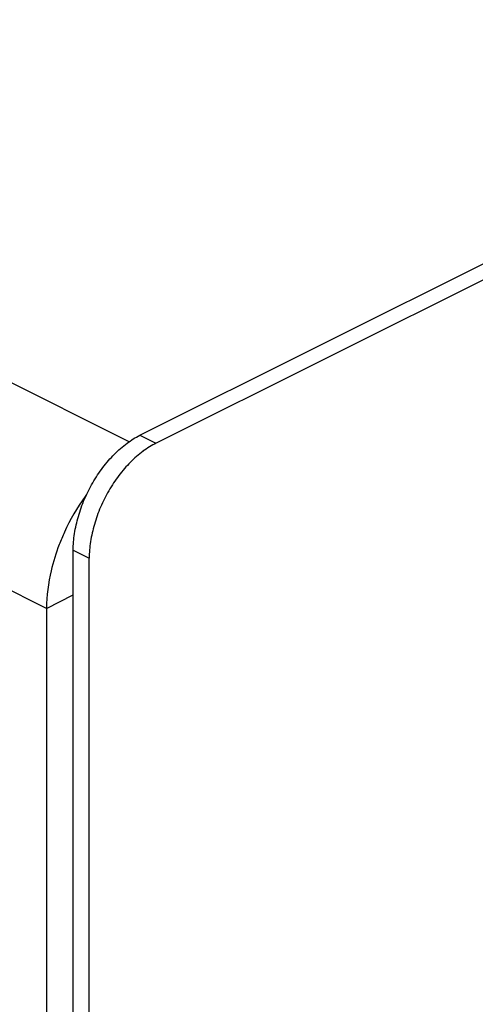
# Model space of a CAD drawing. Units: inches. Extents: x 0 to 34, y 0.4 to 22.
# Drawn here: x 24.5 to 25.1, y 12.6 to 14 of the extents above; entities that cross this region are included whole.
import ezdxf

# ---------------------------------------------------------------- set-up
doc = ezdxf.new("R2010")
doc.units = ezdxf.units.IN
doc.header["$LTSCALE"] = 1.87
doc.header["$MEASUREMENT"] = 0
doc.layers.get('0').update_dxf_attribs({"linetype": 'CONTINUOUS'})

msp = doc.modelspace()

# ---------------------------------------------------------------- linework, layer by layer
at = {"linetype": 'Continuous'}
for p, q in [((24.6431, 13.3911), (20.5704, 15.4275)), ((24.5338, 13.1705), (20.4467, 15.214)), ((24.6575, 13.3999), (25.6408, 13.8916)), ((24.6787, 13.3893), (25.6894, 13.8947)), ((24.6575, 13.3999), (24.6787, 13.3893)), ((24.5691, 13.2475), (24.5903, 13.2369)), ((24.5691, 12.3182), (24.5691, 13.2475)), ((24.5903, 11.9699), (24.5903, 13.2369)), ((24.5338, 13.1705), (24.5691, 13.1882)), ((24.5338, 13.1705), (24.5338, 11.9109))]:
    msp.add_line(p, q, dxfattribs=at)
for centre, radius, start, end in [((24.7272, 13.2926), 0.1082, 116.623, 121.908), ((24.7355, 13.2792), 0.1239, 121.9074, 126.686)]:
    msp.add_arc(centre, radius, start, end, dxfattribs=at)
for points, start_tangent, end_tangent in [([(24.5691, 13.2475), (24.5708, 13.2695), (24.5759, 13.2923), (24.584, 13.3151), (24.595, 13.337), (24.6084, 13.3571), (24.6237, 13.3748), (24.6403, 13.3892), (24.6575, 13.3999)], (0, 1), (0.894427, 0.447214)), ([(24.6615, 13.3786), (24.6449, 13.3642), (24.6296, 13.3465), (24.6162, 13.3264), (24.6052, 13.3045), (24.5971, 13.2817), (24.592, 13.2589), (24.5903, 13.2369)], (-0.802489, -0.596666), (0, -1)), ([(24.5868, 13.3213), (24.5848, 13.3186), (24.5574, 13.2714), (24.5505, 13.2549)], (-0.593845, -0.804579), (-0.357997, -0.933723)), ([(24.5505, 13.2549), (24.5398, 13.2204), (24.5338, 13.1705)], (-0.357997, -0.933723), (0, -1))]:
    msp.add_spline(points, degree=3, dxfattribs=dict(at, start_tangent=start_tangent, end_tangent=end_tangent))

doc.saveas('drawing.dxf')
